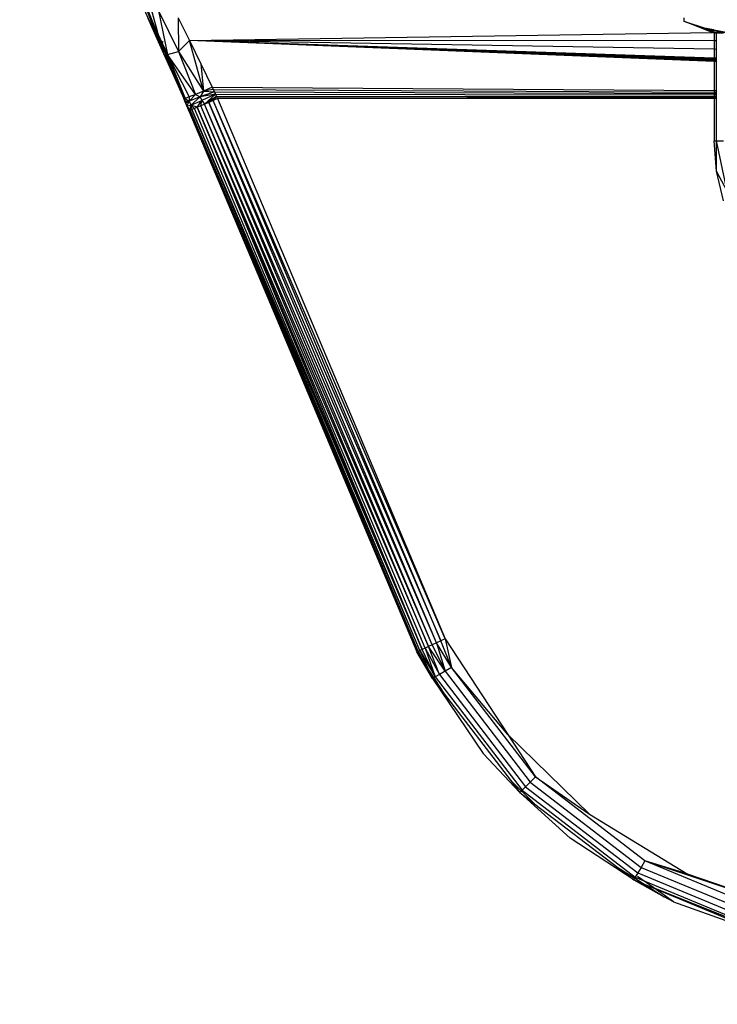
# Model space of a CAD drawing. Units: millimetres. Extents: x -5999 to 3516, y -3594 to 6074.
# Drawn here: x -1314 to -1292, y 1282 to 1314 of the extents above; entities that cross this region are included whole.
import ezdxf

# ---------------------------------------------------------------- set-up
doc = ezdxf.new("R2010")
doc.units = ezdxf.units.MM
doc.layers.add('Strefa bezpieczna', color=8, linetype='Continuous')
doc.dimstyles.get("Standard").update_dxf_attribs({"dimtxt": 180, "dimasz": 180, "dimexe": 0.18, "dimexo": 0.0625, "dimgap": 200, "dimtad": 0, "dimtih": 1, "dimtoh": 1, "dimlfac": 0.001, "dimzin": 0, "dimdsep": 46, "dimtxsty": 'Standard', "dimcen": 0.09, "dimse1": 1, "dimse2": 1, "dimadec": 0, "dimazin": 0, "dimtfac": 1, "dimtdec": 4, "dimtofl": 0, "dimtmove": 0, "dimatfit": 3, "dimfxl": 1, "dimtolj": 1, "dimtzin": 0, "dimarcsym": 0})

# ---------------------------------------------------------------- blocks, each defined once
blk = doc.blocks.new('*D5')
at = {"layer": 'Defpoints', "color": 0}
for p in [(2016.12, 5411.99), (-2532.594, 1281.981), (2016.12, 1093.59)]:
    blk.add_point(p, dxfattribs=at)
at = {"layer": 'Strefa bezpieczna', "color": 0, "lineweight": -2}
for p, q in [((-2352.594, 5411.99), (-728.237, 5411.99)), ((1836.12, 5411.99), (211.763, 5411.99))]:
    blk.add_line(p, q, dxfattribs=at)
at = {"layer": 'Strefa bezpieczna', "color": 0}
for points in [[(-2352.594, 5441.99), (-2352.594, 5381.99), (-2532.594, 5411.99)], [(1836.12, 5381.99), (1836.12, 5441.99), (2016.12, 5411.99)]]:
    blk.add_solid(points, dxfattribs=at)
at = {"layer": 'Strefa bezpieczna', "color": 0, "insert": (-258.237, 5411.99), "char_height": 180, "attachment_point": 5}
blk.add_mtext('\\A1;4.55', dxfattribs=at)
blk = doc.blocks.new('*D7')
at = {"layer": 'Defpoints', "color": 0}
for p in [(1074.407, 4921.728), (-5760.439, -3594.039), (566.795, -3594.039)]:
    blk.add_point(p, dxfattribs=at)
at = {"layer": 'Strefa bezpieczna', "color": 0, "lineweight": -2}
for p, q in [((-5760.439, 4741.728), (-5760.439, 953.844)), ((-5760.439, -3414.039), (-5760.439, 373.844))]:
    blk.add_line(p, q, dxfattribs=at)
at = {"layer": 'Strefa bezpieczna', "color": 0}
for points in [[(-5730.439, 4741.728), (-5790.439, 4741.728), (-5760.439, 4921.728)], [(-5790.439, -3414.039), (-5730.439, -3414.039), (-5760.439, -3594.039)]]:
    blk.add_solid(points, dxfattribs=at)
at = {"layer": 'Strefa bezpieczna', "color": 0, "insert": (-5760.439, 663.844), "char_height": 180, "attachment_point": 5}
blk.add_mtext('\\A1;8.52', dxfattribs=at)
blk = doc.blocks.new('*D8')
at = {"layer": 'Defpoints', "color": 0}
for p in [(869.907, 2957.928), (-4878.916, -1718.45), (1088.695, -1718.45)]:
    blk.add_point(p, dxfattribs=at)
at = {"layer": 'Strefa bezpieczna', "color": 0, "lineweight": -2}
for p, q in [((-4878.916, 2777.928), (-4878.916, 909.739)), ((-4878.916, -1538.45), (-4878.916, 329.739))]:
    blk.add_line(p, q, dxfattribs=at)
at = {"layer": 'Strefa bezpieczna', "color": 0}
for points in [[(-4848.916, 2777.928), (-4908.916, 2777.928), (-4878.916, 2957.928)], [(-4908.916, -1538.45), (-4848.916, -1538.45), (-4878.916, -1718.45)]]:
    blk.add_solid(points, dxfattribs=at)
at = {"layer": 'Strefa bezpieczna', "color": 0, "insert": (-4878.916, 619.739), "char_height": 180, "attachment_point": 5}
blk.add_mtext('\\A1;4.68', dxfattribs=at)

msp = doc.modelspace()

# ---------------------------------------------------------------- linework, layer by layer
for p, q in [((-1309.809, 1313.168), (-1310.211, 1314.607)), ((-1310.318, 1314.142), (-1309.681, 1312.726)), ((-1310.205, 1314.066), (-1309.564, 1312.706)), ((-1310.205, 1314.066), (-1309.809, 1313.011)), ((-1310.191, 1314.095), (-1309.681, 1312.726)), ((-1310.191, 1314.095), (-1309.809, 1313.168)), ((-1309.855, 1314.101), (-1309.214, 1312.795)), ((-1309.855, 1314.101), (-1309.564, 1312.706)), ((-1309.681, 1312.726), (-1310.191, 1313.86)), ((-1309.809, 1313.011), (-1310.191, 1313.86)), ((-1309.225, 1313.881), (-1308.86, 1313.148)), ((-1309.225, 1313.881), (-1309.214, 1312.795)), ((-1292.993, 1313.878), (-1292.993, 1313.776)), ((-1292.993, 1313.776), (-1292.274, 1313.534)), ((-1292.088, 1313.411), (-1292.993, 1313.776)), ((-1292.993, 1313.776), (-1291.947, 1313.385)), ((-1308.86, 1313.148), (-1292.088, 1313.411)), ((-1292.088, 1313.411), (-1292.274, 1313.534)), ((-1292.034, 1313.49), (-1292.274, 1313.534)), ((-1291.718, 1313.385), (-1292.274, 1313.534)), ((-1291.947, 1313.385), (-1292.274, 1313.534)), ((-1291.718, 1313.385), (-1292.27, 1313.533)), ((-1292.27, 1313.533), (-1291.947, 1313.385)), ((-1292.088, 1313.411), (-1291.634, 1313.418)), ((-1292.024, 1313.385), (-1292.088, 1313.411)), ((-1292.034, 1313.49), (-1291.634, 1313.418)), ((-1291.947, 1313.385), (-1292.024, 1313.385)), ((-1292.024, 1313.385), (-1292.024, 1313.144)), ((-1291.718, 1313.385), (-1291.947, 1313.385)), ((-1291.947, 1313.144), (-1291.947, 1313.385)), ((-1309.809, 1313.168), (-1309.681, 1312.726)), ((-1309.809, 1313.168), (-1309.427, 1312.23)), ((-1309.809, 1313.168), (-1309.711, 1313.096)), ((-1309.42, 1312.267), (-1309.809, 1313.168)), ((-1309.809, 1313.011), (-1309.564, 1312.706)), ((-1308.997, 1311.295), (-1309.809, 1313.011)), ((-1309.681, 1312.726), (-1309.809, 1313.011)), ((-1308.86, 1313.148), (-1309.214, 1312.795)), ((-1308.86, 1313.148), (-1308.13, 1311.652)), ((-1292.024, 1312.478), (-1308.86, 1313.148)), ((-1292.024, 1312.505), (-1308.86, 1313.148)), ((-1292.024, 1312.532), (-1308.86, 1313.148)), ((-1292.024, 1312.559), (-1308.86, 1313.148)), ((-1292.024, 1312.586), (-1308.86, 1313.148)), ((-1292.024, 1312.868), (-1308.86, 1313.148)), ((-1292.024, 1313.144), (-1308.86, 1313.148)), ((-1308.414, 1311.529), (-1308.86, 1313.148)), ((-1291.947, 1313.144), (-1292.024, 1313.144)), ((-1292.024, 1313.144), (-1292.024, 1312.868)), ((-1291.947, 1312.867), (-1291.947, 1313.144)), ((-1309.681, 1312.726), (-1309.045, 1311.285)), ((-1309.681, 1312.726), (-1309.427, 1312.23)), ((-1309.427, 1312.151), (-1309.681, 1312.726)), ((-1309.564, 1312.706), (-1309.214, 1312.795)), ((-1309.564, 1312.706), (-1308.866, 1311.343)), ((-1308.667, 1311.423), (-1309.564, 1312.706)), ((-1309.564, 1312.706), (-1308.997, 1311.295)), ((-1309.214, 1312.795), (-1308.414, 1311.529)), ((-1309.214, 1312.795), (-1308.667, 1311.423)), ((-1291.947, 1312.867), (-1292.024, 1312.868)), ((-1292.024, 1312.868), (-1292.024, 1312.586)), ((-1291.947, 1312.583), (-1291.947, 1312.867)), ((-1308.494, 1312.399), (-1308.414, 1311.529)), ((-1291.947, 1312.583), (-1292.024, 1312.586)), ((-1292.024, 1312.586), (-1292.024, 1312.559)), ((-1291.947, 1312.556), (-1292.024, 1312.559)), ((-1292.024, 1312.559), (-1292.024, 1312.532)), ((-1291.947, 1312.529), (-1292.024, 1312.532)), ((-1292.024, 1312.532), (-1292.024, 1312.505)), ((-1291.947, 1312.502), (-1292.024, 1312.505)), ((-1292.024, 1312.505), (-1292.024, 1312.478)), ((-1291.947, 1312.475), (-1292.024, 1312.478)), ((-1292.024, 1312.478), (-1292.024, 1311.545)), ((-1291.947, 1312.556), (-1291.947, 1312.583)), ((-1291.947, 1312.529), (-1291.947, 1312.556)), ((-1291.947, 1312.502), (-1291.947, 1312.529)), ((-1291.947, 1312.475), (-1291.947, 1312.502)), ((-1291.947, 1311.544), (-1291.947, 1312.475)), ((-1309.427, 1312.23), (-1309.045, 1311.285)), ((-1309.427, 1312.23), (-1309.045, 1311.285)), ((-1309.427, 1312.23), (-1309.296, 1311.943)), ((-1309.427, 1312.151), (-1308.997, 1311.295)), ((-1309.427, 1312.151), (-1309.045, 1311.285)), ((-1308.667, 1311.423), (-1308.874, 1311.207)), ((-1308.667, 1311.423), (-1308.866, 1311.343)), ((-1308.414, 1311.529), (-1308.667, 1311.423)), ((-1308.667, 1311.423), (-1308.522, 1311.346)), ((-1308.414, 1311.529), (-1308.522, 1311.346)), ((-1308.062, 1311.506), (-1308.522, 1311.346)), ((-1308.028, 1311.432), (-1308.522, 1311.346)), ((-1308.028, 1311.432), (-1308.466, 1311.221)), ((-1308.13, 1311.652), (-1308.414, 1311.529)), ((-1308.096, 1311.579), (-1308.414, 1311.529)), ((-1308.414, 1311.529), (-1308.062, 1311.506)), ((-1308.378, 1311.109), (-1308.028, 1311.432)), ((-1308.13, 1311.652), (-1308.096, 1311.579)), ((-1308.13, 1311.652), (-1292.024, 1311.545)), ((-1308.096, 1311.579), (-1308.062, 1311.506)), ((-1308.096, 1311.579), (-1292.024, 1311.498)), ((-1308.062, 1311.506), (-1308.028, 1311.432)), ((-1308.062, 1311.506), (-1292.024, 1311.451)), ((-1308.028, 1311.432), (-1307.994, 1311.359)), ((-1308.028, 1311.432), (-1292.024, 1311.405)), ((-1292.024, 1311.545), (-1291.947, 1311.544)), ((-1292.024, 1311.545), (-1292.024, 1311.498)), ((-1292.024, 1311.498), (-1291.947, 1311.498)), ((-1292.024, 1311.498), (-1292.024, 1311.451)), ((-1292.024, 1311.451), (-1291.947, 1311.451)), ((-1292.024, 1311.451), (-1292.024, 1311.405)), ((-1291.947, 1311.498), (-1291.947, 1311.544)), ((-1291.947, 1311.451), (-1291.947, 1311.498)), ((-1291.947, 1311.405), (-1291.947, 1311.451)), ((-1308.997, 1311.295), (-1309.045, 1311.285)), ((-1309.045, 1311.285), (-1309.012, 1311.208)), ((-1309.012, 1311.208), (-1309.045, 1311.285)), ((-1309.012, 1311.208), (-1309.014, 1311.234)), ((-1308.997, 1311.295), (-1309.012, 1311.208)), ((-1309.012, 1311.208), (-1308.979, 1311.13)), ((-1308.979, 1311.13), (-1309.012, 1311.208)), ((-1309.012, 1311.208), (-1308.874, 1311.207)), ((-1308.866, 1311.343), (-1308.997, 1311.295)), ((-1308.997, 1311.295), (-1308.874, 1311.207)), ((-1308.991, 1311.177), (-1308.979, 1311.13)), ((-1308.874, 1311.207), (-1308.979, 1311.13)), ((-1308.979, 1311.13), (-1308.947, 1311.052)), ((-1308.947, 1311.052), (-1308.979, 1311.13)), ((-1308.874, 1311.207), (-1308.947, 1311.052)), ((-1308.522, 1311.346), (-1308.874, 1311.207)), ((-1308.866, 1311.343), (-1308.874, 1311.207)), ((-1308.874, 1311.207), (-1308.819, 1311.077)), ((-1308.522, 1311.346), (-1308.819, 1311.077)), ((-1308.819, 1311.077), (-1308.466, 1311.221)), ((-1308.611, 1311.011), (-1308.466, 1311.221)), ((-1308.522, 1311.346), (-1308.466, 1311.221)), ((-1308.501, 1311.057), (-1308.466, 1311.221)), ((-1308.378, 1311.109), (-1308.501, 1311.057)), ((-1308.466, 1311.221), (-1308.378, 1311.109)), ((-1307.994, 1311.359), (-1308.378, 1311.109)), ((-1308.244, 1311.165), (-1308.378, 1311.109)), ((-1301.068, 1293.764), (-1308.378, 1311.109)), ((-1300.937, 1293.825), (-1308.378, 1311.109)), ((-1308.244, 1311.165), (-1307.994, 1311.359)), ((-1308.104, 1311.225), (-1308.244, 1311.165)), ((-1300.937, 1293.825), (-1308.244, 1311.165)), ((-1308.244, 1311.165), (-1300.798, 1293.889)), ((-1308.104, 1311.225), (-1307.994, 1311.359)), ((-1307.96, 1311.285), (-1308.104, 1311.225)), ((-1300.798, 1293.889), (-1308.104, 1311.225)), ((-1300.656, 1293.955), (-1308.104, 1311.225)), ((-1307.994, 1311.359), (-1307.96, 1311.285)), ((-1307.994, 1311.359), (-1292.024, 1311.358)), ((-1291.947, 1311.311), (-1307.96, 1311.285)), ((-1307.96, 1311.285), (-1300.656, 1293.955)), ((-1292.024, 1311.285), (-1307.96, 1311.285)), ((-1292.024, 1311.405), (-1291.947, 1311.405)), ((-1292.024, 1311.405), (-1292.024, 1311.358)), ((-1292.024, 1311.358), (-1291.947, 1311.358)), ((-1292.024, 1311.358), (-1292.024, 1311.285)), ((-1291.947, 1311.285), (-1292.024, 1311.285)), ((-1292.024, 1311.285), (-1292.024, 1309.935)), ((-1291.947, 1311.358), (-1291.947, 1311.405)), ((-1291.947, 1311.285), (-1291.947, 1311.358)), ((-1291.947, 1309.935), (-1291.947, 1311.285)), ((-1308.947, 1311.052), (-1308.819, 1311.077)), ((-1308.947, 1311.052), (-1308.914, 1310.975)), ((-1308.914, 1310.975), (-1308.947, 1311.052)), ((-1308.924, 1311.037), (-1308.947, 1311.052)), ((-1308.87, 1310.902), (-1308.947, 1311.052)), ((-1308.836, 1310.916), (-1308.947, 1311.052)), ((-1308.914, 1310.975), (-1308.881, 1310.897)), ((-1308.881, 1310.897), (-1308.914, 1310.975)), ((-1308.897, 1310.947), (-1308.914, 1310.975)), ((-1308.914, 1310.975), (-1308.87, 1310.902)), ((-1308.836, 1310.916), (-1308.881, 1310.897)), ((-1308.881, 1310.897), (-1306.057, 1304.207)), ((-1308.836, 1310.916), (-1308.819, 1311.077)), ((-1308.781, 1310.939), (-1308.836, 1310.916)), ((-1301.519, 1293.555), (-1308.836, 1310.916)), ((-1301.465, 1293.58), (-1308.836, 1310.916)), ((-1308.836, 1310.916), (-1306.057, 1304.207)), ((-1308.819, 1311.077), (-1308.781, 1310.939)), ((-1308.705, 1310.971), (-1308.819, 1311.077)), ((-1308.611, 1311.011), (-1308.819, 1311.077)), ((-1308.705, 1310.971), (-1308.781, 1310.939)), ((-1301.465, 1293.58), (-1308.781, 1310.939)), ((-1308.781, 1310.939), (-1301.39, 1293.615)), ((-1308.611, 1311.011), (-1308.705, 1310.971)), ((-1301.39, 1293.615), (-1308.705, 1310.971)), ((-1308.501, 1311.057), (-1308.611, 1311.011)), ((-1301.298, 1293.658), (-1308.611, 1311.011)), ((-1308.611, 1311.011), (-1301.39, 1293.615)), ((-1308.611, 1311.011), (-1301.19, 1293.708)), ((-1301.19, 1293.708), (-1308.501, 1311.057)), ((-1301.068, 1293.764), (-1308.501, 1311.057)), ((-1292.024, 1309.935), (-1291.947, 1309.935)), ((-1291.947, 1308.958), (-1292.024, 1309.935)), ((-1291.947, 1309.935), (-1291.718, 1309.935)), ((-1291.605, 1308.318), (-1291.947, 1309.935)), ((-1291.947, 1308.958), (-1291.947, 1309.935)), ((-1291.605, 1308.318), (-1291.947, 1308.958)), ((-1291.718, 1308.004), (-1291.947, 1308.958)), ((-1306.057, 1304.207), (-1301.564, 1293.535)), ((-1301.068, 1293.764), (-1301.19, 1293.708)), ((-1300.937, 1293.825), (-1301.068, 1293.764)), ((-1301.068, 1293.764), (-1300.659, 1292.911)), ((-1300.798, 1293.889), (-1300.937, 1293.825)), ((-1300.45, 1293.032), (-1300.937, 1293.825)), ((-1300.937, 1293.825), (-1300.659, 1292.911)), ((-1300.656, 1293.955), (-1300.798, 1293.889)), ((-1300.45, 1293.032), (-1300.798, 1293.889)), ((-1300.656, 1293.955), (-1298.647, 1290.886)), ((-1300.656, 1293.955), (-1300.45, 1293.032)), ((-1301.519, 1293.555), (-1301.564, 1293.535)), ((-1301.564, 1293.535), (-1300.684, 1292.185)), ((-1301.564, 1293.535), (-1301.447, 1293.334)), ((-1301.062, 1292.678), (-1301.564, 1293.535)), ((-1301.062, 1292.678), (-1301.553, 1293.54)), ((-1301.465, 1293.58), (-1301.519, 1293.555)), ((-1301.519, 1293.555), (-1301.062, 1292.678)), ((-1301.39, 1293.615), (-1301.465, 1293.58)), ((-1301.465, 1293.58), (-1300.976, 1292.728)), ((-1301.465, 1293.58), (-1301.062, 1292.678)), ((-1301.298, 1293.658), (-1301.39, 1293.615)), ((-1300.976, 1292.728), (-1301.39, 1293.615)), ((-1301.19, 1293.708), (-1301.298, 1293.658)), ((-1301.298, 1293.658), (-1300.838, 1292.807)), ((-1301.298, 1293.658), (-1300.976, 1292.728)), ((-1300.838, 1292.807), (-1301.19, 1293.708)), ((-1300.659, 1292.911), (-1301.19, 1293.708)), ((-1300.838, 1292.807), (-1300.976, 1292.728)), ((-1300.659, 1292.911), (-1300.838, 1292.807)), ((-1300.838, 1292.807), (-1298.074, 1289.205)), ((-1300.45, 1293.032), (-1300.659, 1292.911)), ((-1300.659, 1292.911), (-1297.927, 1289.351)), ((-1297.757, 1289.522), (-1300.45, 1293.032)), ((-1298.647, 1290.886), (-1300.45, 1293.032)), ((-1300.976, 1292.728), (-1301.062, 1292.678)), ((-1301.062, 1292.678), (-1299.437, 1290.272)), ((-1301.062, 1292.678), (-1300.684, 1292.185)), ((-1300.976, 1292.728), (-1298.186, 1289.093)), ((-1300.684, 1292.185), (-1298.562, 1289.42)), ((-1298.647, 1290.886), (-1296.017, 1288.331)), ((-1298.647, 1290.886), (-1297.757, 1289.522)), ((-1299.437, 1290.272), (-1298.257, 1289.022)), ((-1298.562, 1289.42), (-1297.771, 1288.649)), ((-1298.562, 1289.42), (-1298.257, 1289.022)), ((-1297.927, 1289.351), (-1298.074, 1289.205)), ((-1297.757, 1289.522), (-1297.927, 1289.351)), ((-1297.927, 1289.351), (-1294.368, 1286.62)), ((-1294.247, 1286.829), (-1297.757, 1289.522)), ((-1297.757, 1289.522), (-1296.017, 1288.331)), ((-1298.186, 1289.093), (-1298.257, 1289.022)), ((-1298.257, 1289.022), (-1297.771, 1288.649)), ((-1296.647, 1287.554), (-1298.257, 1289.022)), ((-1298.074, 1289.205), (-1298.186, 1289.093)), ((-1298.186, 1289.093), (-1294.551, 1286.303)), ((-1298.074, 1289.205), (-1294.471, 1286.441)), ((-1297.771, 1288.649), (-1295.115, 1286.611)), ((-1296.017, 1288.331), (-1292.892, 1286.411)), ((-1294.601, 1286.216), (-1296.647, 1287.554)), ((-1294.247, 1286.829), (-1294.368, 1286.62)), ((-1290.16, 1285.136), (-1294.247, 1286.829)), ((-1289.423, 1285.221), (-1294.247, 1286.829)), ((-1292.892, 1286.411), (-1294.247, 1286.829)), ((-1295.115, 1286.611), (-1294.601, 1286.216)), ((-1295.115, 1286.611), (-1294.242, 1286.074)), ((-1294.368, 1286.62), (-1294.471, 1286.441)), ((-1294.368, 1286.62), (-1290.222, 1284.903)), ((-1294.551, 1286.303), (-1294.601, 1286.216)), ((-1294.601, 1286.216), (-1293.626, 1285.677)), ((-1294.601, 1286.216), (-1294.242, 1286.074)), ((-1294.601, 1286.216), (-1290.343, 1284.453)), ((-1294.471, 1286.441), (-1294.551, 1286.303)), ((-1294.551, 1286.303), (-1290.317, 1284.549)), ((-1293.961, 1285.962), (-1294.481, 1286.332)), ((-1294.471, 1286.441), (-1290.276, 1284.703)), ((-1292.892, 1286.411), (-1289.423, 1285.221)), ((-1294.242, 1286.074), (-1293.626, 1285.677)), ((-1294.242, 1286.074), (-1293.961, 1285.962)), ((-1293.329, 1285.512), (-1293.961, 1285.962)), ((-1293.961, 1285.962), (-1290.804, 1284.707)), ((-1293.329, 1285.512), (-1293.626, 1285.677)), ((-1293.329, 1285.512), (-1290.343, 1284.453))]:
    msp.add_line(p, q)

# ---------------------------------------------------------------- dimensions: what is measured, and where the dimension line sits
at = {"layer": 'Strefa bezpieczna'}
dim = msp.add_linear_dim(base=(2016.12, 5411.99), p1=(-2532.594, 1281.981), p2=(2016.12, 1093.59), dimstyle='Standard', dxfattribs=at)
dim.commit()
dim.dimension.update_dxf_attribs({"geometry": '*D5', "text_midpoint": (-258.237, 5411.99), "dimtype": 160})
for base, p1, p2, picture, middle in [((-5760.439, -3594.039), (1074.407, 4921.728), (566.795, -3594.039), '*D7', (-5760.439, 663.844)), ((-4878.916, -1718.45), (869.907, 2957.928), (1088.695, -1718.45), '*D8', (-4878.916, 619.739))]:
    dim = msp.add_linear_dim(base=base, p1=p1, p2=p2, angle=90, dimstyle='Standard', override={"dimlfac": 0.001}, dxfattribs=at)
    dim.commit()
    dim.dimension.update_dxf_attribs({"geometry": picture, "text_midpoint": middle})

doc.saveas('drawing.dxf')
